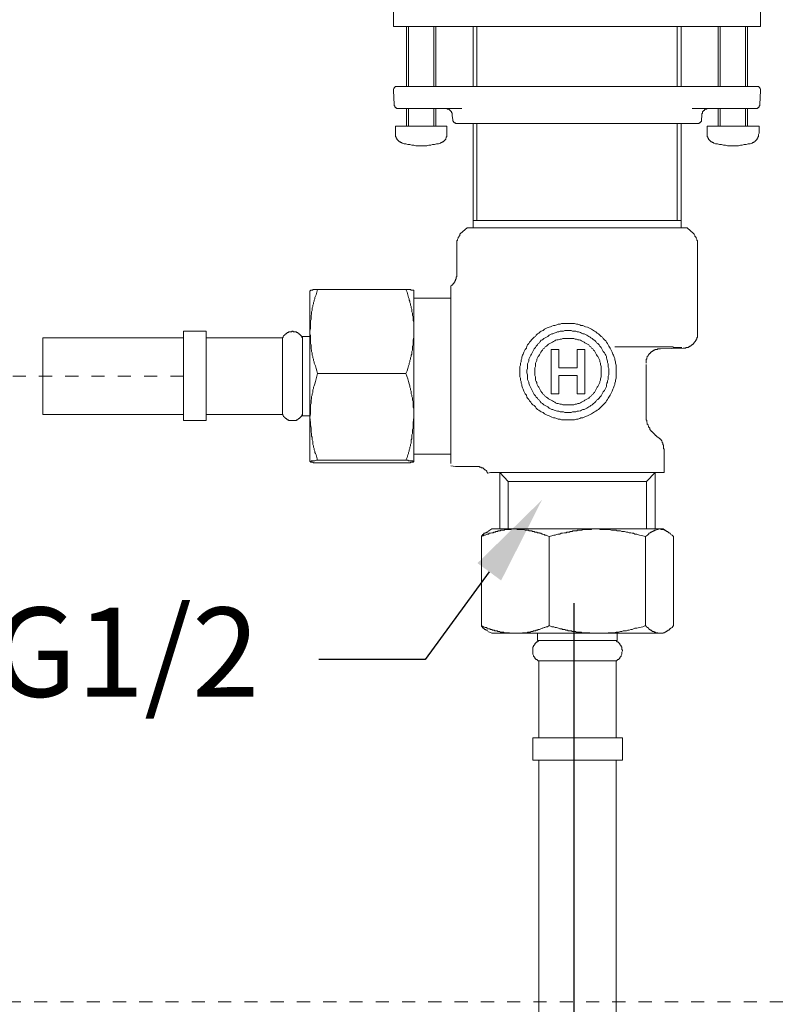
# Model space of a CAD drawing. Units: millimetres. Extents: x 0 to 210, y 0 to 297.
# Drawn here: x 23 to 43, y 146 to 172 of the extents above; entities that cross this region are included whole.
import ezdxf
from ezdxf import colors
from ezdxf.entities.mleader import LeaderData, LeaderLine
from ezdxf.math import Vec2, Vec3

# ---------------------------------------------------------------- set-up
doc = ezdxf.new("R2010")
doc.units = ezdxf.units.MM
doc.header["$PDMODE"] = 3
doc.linetypes.add('AI-Linetype-2', pattern=[0.705556, 0.352778, -0.352778])
doc.linetypes.add('AI-Linetype-4', pattern=[0.705556, 0.352778, -0.352778])
doc.layers.add('图层 1', color=7, linetype='Continuous')
doc.layers.add('繪圖線', color=7, linetype='Continuous')
doc.styles.get("Standard").update_dxf_attribs({"font": 'Microsoft JhengHei.ttf'})
doc.dimstyles.new('複本 ISO-25-1', dxfattribs={"dimtxt": 3, "dimasz": 3, "dimexe": 1.25, "dimexo": 0.625, "dimtad": 1, "dimtih": 1, "dimtoh": 1, "dimdec": 0, "dimlfac": 5, "dimdsep": 46, "dimtxsty": 'Standard', "dimcen": 2.5, "dimclrd": 3, "dimclre": 3, "dimclrt": 2, "dimadec": 0, "dimazin": 2, "dimtfac": 1, "dimtdec": 0, "dimtmove": 1, "dimatfit": 3, "dimfxl": 1, "dimlwd": 5, "dimarcsym": 0})

# ---------------------------------------------------------------- blocks, each defined once
blk = doc.blocks.new('*D82')
at = {"layer": 'Defpoints', "color": 0, "transparency": 16777216}
for p in [(37.737, 157.089), (57.737, 157.089), (57.737, 139.879)]:
    blk.add_point(p, dxfattribs=at)
at = {"layer": '繪圖線', "color": 3, "lineweight": -2, "transparency": 16777216}
for p, q in [((37.737, 156.464), (37.737, 138.629)), ((57.737, 156.464), (57.737, 138.629))]:
    blk.add_line(p, q, dxfattribs=at)
at = {"layer": '繪圖線', "color": 3, "lineweight": 5, "transparency": 16777216}
blk.add_line((40.737, 139.879), (54.737, 139.879), dxfattribs=at)
at = {"layer": '繪圖線', "color": 3, "transparency": 16777216}
for points in [[(40.737, 140.379), (40.737, 139.379), (37.737, 139.879)], [(54.737, 140.379), (54.737, 139.379), (57.737, 139.879)]]:
    blk.add_solid(points, dxfattribs=at)
at = {"layer": '繪圖線', "color": 2, "transparency": 16777216, "insert": (47.737, 142.063), "char_height": 3, "attachment_point": 5}
blk.add_mtext('100', dxfattribs=at)

msp = doc.modelspace()

# ---------------------------------------------------------------- linework, layer by layer
at = {"layer": '图层 1', "lineweight": 9}
for points in [[(32.9, 172.338), (32.9, 171.937)], [(42.75, 171.937), (42.75, 172.338)], [(32.9, 171.937), (42.75, 171.937)], [(33.249, 171.937), (33.249, 170.329)], [(33.302, 171.937), (33.302, 170.329)], [(33.983, 170.329), (33.983, 171.937)], [(34.035, 170.329), (34.035, 171.937)], [(35.031, 171.937), (35.031, 170.329)], [(35.135, 171.937), (35.135, 170.329)], [(40.515, 170.329), (40.515, 171.937)], [(40.619, 170.329), (40.619, 171.937)], [(41.615, 171.937), (41.615, 170.329)], [(41.668, 171.937), (41.668, 170.329)], [(42.348, 170.329), (42.348, 171.937)], [(42.401, 170.329), (42.401, 171.937)], [(33.005, 170.329), (32.987, 170.329), (32.97, 170.329), (32.953, 170.329), (32.935, 170.311), (32.917, 170.294), (32.917, 170.277), (32.9, 170.26), (32.9, 170.242), (32.9, 170.224)], [(32.9, 170.224), (32.917, 169.84)], [(33.005, 170.329), (33.354, 170.329)], [(33.354, 170.329), (35.835, 170.329)], [(35.835, 170.329), (39.816, 170.329)], [(39.816, 170.329), (42.296, 170.329)], [(42.296, 170.329), (42.646, 170.329)], [(42.75, 170.224), (42.75, 170.242), (42.75, 170.26), (42.733, 170.277), (42.733, 170.294), (42.715, 170.311), (42.698, 170.329), (42.68, 170.329), (42.663, 170.329), (42.646, 170.329)], [(42.733, 169.84), (42.75, 170.224)], [(32.917, 169.84), (32.917, 169.823), (32.917, 169.805), (32.935, 169.805), (32.935, 169.787), (32.935, 169.77), (32.953, 169.77), (32.953, 169.753), (32.97, 169.753), (32.987, 169.735), (33.005, 169.735), (33.022, 169.735)], [(33.354, 169.735), (33.022, 169.735)], [(33.249, 169.735), (33.249, 169.263)], [(33.302, 169.735), (33.302, 169.263)], [(34.733, 169.735), (33.354, 169.735)], [(33.983, 169.263), (33.983, 169.735)], [(34.035, 169.263), (34.035, 169.735)], [(34.472, 169.543), (34.472, 169.561), (34.472, 169.578), (34.472, 169.595), (34.472, 169.612), (34.455, 169.631), (34.455, 169.648), (34.437, 169.665), (34.42, 169.683), (34.403, 169.7), (34.384, 169.717), (34.367, 169.717), (34.349, 169.717), (34.332, 169.735), (34.315, 169.735), (34.298, 169.735), (34.281, 169.735)], [(42.296, 169.735), (40.916, 169.735)], [(41.371, 169.735), (41.353, 169.735), (41.336, 169.735), (41.318, 169.735), (41.301, 169.717), (41.283, 169.717), (41.266, 169.717), (41.248, 169.7), (41.248, 169.683), (41.231, 169.683), (41.213, 169.665), (41.196, 169.648), (41.196, 169.631), (41.196, 169.612), (41.178, 169.595), (41.178, 169.578), (41.178, 169.561), (41.178, 169.543)], [(41.615, 169.735), (41.615, 169.263)], [(41.668, 169.735), (41.668, 169.263)], [(42.628, 169.735), (42.296, 169.735)], [(42.348, 169.263), (42.348, 169.735)], [(42.401, 169.263), (42.401, 169.735)], [(42.628, 169.735), (42.646, 169.735), (42.663, 169.735), (42.68, 169.753), (42.698, 169.753), (42.698, 169.77), (42.715, 169.77), (42.715, 169.787), (42.715, 169.805), (42.733, 169.805), (42.733, 169.823), (42.733, 169.84)], [(34.472, 169.543), (34.49, 169.438)], [(34.49, 169.438), (34.49, 169.42), (34.49, 169.404), (34.507, 169.385), (34.507, 169.368), (34.524, 169.368), (34.524, 169.351), (34.542, 169.351), (34.559, 169.351), (34.559, 169.333), (34.577, 169.333), (34.594, 169.333)], [(41.074, 169.333), (41.091, 169.333), (41.109, 169.351), (41.126, 169.351), (41.126, 169.368), (41.144, 169.368), (41.144, 169.385), (41.161, 169.385), (41.161, 169.404), (41.161, 169.42), (41.161, 169.438)], [(41.161, 169.438), (41.178, 169.543)], [(32.953, 169.263), (32.953, 169.071)], [(32.953, 169.263), (34.332, 169.263)], [(34.332, 169.071), (34.332, 169.263)], [(37.826, 169.333), (34.594, 169.333)], [(35.031, 169.333), (35.031, 166.73)], [(35.135, 169.333), (35.135, 166.73)], [(41.074, 169.333), (37.826, 169.333)], [(40.515, 166.73), (40.515, 169.333)], [(40.619, 166.73), (40.619, 169.333)], [(41.318, 169.263), (41.318, 169.071)], [(41.632, 169.263), (41.318, 169.263)], [(41.632, 169.263), (42.715, 169.263)], [(42.715, 169.071), (42.715, 169.263)], [(32.953, 169.071), (32.953, 169.037), (32.953, 169.019), (32.953, 169.001), (32.953, 168.984), (32.97, 168.966), (32.97, 168.948), (32.987, 168.931), (32.987, 168.914), (33.005, 168.897), (33.022, 168.879), (33.04, 168.862), (33.058, 168.844), (33.075, 168.844), (33.092, 168.826), (33.109, 168.826), (33.127, 168.809)], [(34.157, 168.809), (34.175, 168.826), (34.192, 168.826), (34.21, 168.844), (34.227, 168.844), (34.245, 168.862), (34.262, 168.879), (34.281, 168.897), (34.298, 168.914), (34.298, 168.931), (34.315, 168.948), (34.315, 168.966), (34.332, 168.984), (34.332, 169.001), (34.332, 169.019), (34.332, 169.037), (34.332, 169.071)], [(41.318, 169.071), (41.318, 169.037), (41.318, 169.019), (41.318, 169.001), (41.318, 168.984), (41.336, 168.966), (41.336, 168.948), (41.353, 168.931), (41.353, 168.914), (41.371, 168.897), (41.388, 168.879), (41.405, 168.862), (41.423, 168.844), (41.441, 168.844), (41.458, 168.826), (41.475, 168.826), (41.493, 168.809)], [(42.524, 168.809), (42.541, 168.826), (42.558, 168.826), (42.576, 168.844), (42.593, 168.844), (42.61, 168.862), (42.628, 168.879), (42.646, 168.897), (42.663, 168.914), (42.663, 168.931), (42.68, 168.948), (42.68, 168.966), (42.698, 168.984), (42.698, 169.001), (42.698, 169.019), (42.698, 169.037), (42.715, 169.071)], [(33.127, 168.809), (33.18, 168.791), (33.232, 168.791), (33.284, 168.774), (33.337, 168.774), (33.389, 168.756), (33.441, 168.756), (33.494, 168.739), (33.546, 168.739), (33.599, 168.739), (33.634, 168.739), (33.686, 168.739), (33.738, 168.739), (33.792, 168.739), (33.844, 168.756), (33.896, 168.756), (33.948, 168.774), (34.001, 168.774), (34.053, 168.791), (34.105, 168.791), (34.157, 168.809)], [(41.493, 168.809), (41.545, 168.791), (41.597, 168.791), (41.65, 168.774), (41.702, 168.774), (41.755, 168.756), (41.807, 168.756), (41.86, 168.739), (41.912, 168.739), (41.965, 168.739), (42.017, 168.739), (42.069, 168.739), (42.122, 168.739), (42.156, 168.739), (42.209, 168.756), (42.261, 168.756), (42.314, 168.774), (42.366, 168.774), (42.418, 168.791), (42.472, 168.791), (42.524, 168.809)], [(37.826, 166.73), (35.031, 166.73)], [(35.031, 166.73), (35.031, 166.538)], [(40.619, 166.73), (37.826, 166.73)], [(40.619, 166.538), (40.619, 166.73)], [(34.874, 166.538), (34.699, 166.38)], [(34.874, 166.538), (40.777, 166.538)], [(40.952, 166.38), (40.777, 166.538)], [(34.699, 166.38), (34.681, 166.363), (34.681, 166.328), (34.664, 166.311), (34.647, 166.294), (34.629, 166.275), (34.629, 166.258), (34.612, 166.224), (34.612, 166.205), (34.594, 166.188), (34.594, 166.171), (34.594, 166.135), (34.594, 166.118), (34.594, 166.083)], [(41.056, 166.083), (41.056, 166.118), (41.056, 166.135), (41.056, 166.171), (41.056, 166.188), (41.038, 166.205), (41.038, 166.224), (41.021, 166.258), (41.021, 166.275), (41.004, 166.294), (40.986, 166.311), (40.986, 166.328), (40.969, 166.363), (40.952, 166.38)], [(34.594, 166.083), (34.594, 165.28)], [(41.056, 163.707), (41.056, 166.083)], [(34.594, 165.28), (34.594, 165.263), (34.594, 165.245), (34.594, 165.227), (34.577, 165.21), (34.577, 165.192), (34.577, 165.175), (34.577, 165.157), (34.559, 165.157), (34.559, 165.14), (34.559, 165.123), (34.542, 165.106), (34.542, 165.088), (34.524, 165.07), (34.524, 165.053), (34.507, 165.053), (34.507, 165.035), (34.49, 165.035), (34.49, 165.018), (34.472, 165), (34.455, 165), (34.455, 164.983), (34.437, 164.983)], [(30.857, 164.878), (30.84, 164.808), (30.822, 164.738), (30.786, 164.669), (30.786, 164.633), (30.769, 164.598), (30.769, 164.564), (30.752, 164.529), (30.752, 164.494), (30.735, 164.458), (30.735, 164.424), (30.717, 164.388), (30.717, 164.354), (30.717, 164.32), (30.699, 164.284), (30.699, 164.249), (30.699, 164.214), (30.682, 164.179), (30.682, 164.144), (30.682, 164.109), (30.682, 164.075), (30.665, 164.039), (30.665, 164.005), (30.665, 163.97), (30.665, 163.9), (30.665, 163.83), (30.647, 163.76)], [(30.647, 164.843), (30.665, 164.843), (30.665, 164.861), (30.682, 164.861), (30.699, 164.861), (30.717, 164.861), (30.735, 164.861), (30.735, 164.878), (30.752, 164.878), (30.769, 164.878), (30.786, 164.878), (30.804, 164.878), (30.822, 164.878), (30.84, 164.878), (30.857, 164.878)], [(30.857, 164.878), (33.232, 164.878)], [(33.441, 163.76), (33.441, 163.794), (33.441, 163.83), (33.441, 163.865), (33.441, 163.9), (33.441, 163.935), (33.441, 163.97), (33.441, 164.005), (33.424, 164.039), (33.424, 164.075), (33.424, 164.109), (33.424, 164.144), (33.407, 164.179), (33.407, 164.214), (33.407, 164.249), (33.389, 164.284), (33.389, 164.32), (33.389, 164.354), (33.372, 164.388), (33.372, 164.424), (33.354, 164.458), (33.354, 164.494), (33.337, 164.529), (33.337, 164.564), (33.319, 164.598), (33.319, 164.633), (33.302, 164.669), (33.284, 164.738), (33.267, 164.808), (33.232, 164.878)], [(33.232, 164.878), (33.267, 164.878), (33.284, 164.878), (33.302, 164.878), (33.319, 164.878), (33.337, 164.878), (33.354, 164.878), (33.372, 164.861), (33.389, 164.861), (33.407, 164.861), (33.424, 164.861), (33.441, 164.861), (33.441, 164.843)], [(34.437, 164.965), (34.437, 164.948), (34.437, 164.93), (34.437, 164.914), (34.437, 164.896), (34.437, 164.878), (34.437, 164.861), (34.437, 164.843), (34.437, 164.826), (34.437, 164.808), (34.437, 164.791), (34.437, 164.773), (34.437, 164.738), (34.437, 164.703), (34.437, 164.669), (34.437, 164.598)], [(30.647, 163.76), (30.647, 164.843)], [(33.441, 163.76), (33.441, 164.843)], [(34.437, 164.651), (33.441, 164.651)], [(34.437, 164.651), (34.437, 164.598)], [(34.437, 164.598), (34.437, 160.51)], [(27.259, 163.586), (23.487, 163.586)], [(23.487, 163.586), (23.487, 161.524)], [(27.871, 163.76), (27.259, 163.76)], [(27.259, 161.977), (27.259, 163.76)], [(27.871, 161.977), (27.871, 163.76)], [(29.914, 163.586), (27.871, 163.586)], [(30.455, 163.586), (30.438, 163.602), (30.438, 163.621), (30.421, 163.637), (30.403, 163.655), (30.385, 163.673), (30.367, 163.69), (30.35, 163.69), (30.333, 163.707), (30.316, 163.725), (30.298, 163.725), (30.281, 163.743), (30.262, 163.743), (30.245, 163.743), (30.211, 163.743), (30.193, 163.76), (30.175, 163.76), (30.158, 163.743), (30.123, 163.743), (30.106, 163.743), (30.088, 163.743), (30.071, 163.725), (30.053, 163.725), (30.036, 163.707), (30.018, 163.69), (30.001, 163.69), (29.984, 163.673), (29.966, 163.655), (29.948, 163.637), (29.931, 163.621), (29.931, 163.602), (29.914, 163.586)], [(29.914, 162.065), (29.914, 163.586)], [(30.647, 163.621), (30.455, 163.621)], [(30.455, 161.489), (30.455, 163.621)], [(30.647, 163.76), (30.647, 163.725), (30.647, 163.69), (30.665, 163.655), (30.665, 163.602), (30.665, 163.568), (30.665, 163.533), (30.665, 163.498), (30.665, 163.463), (30.665, 163.428), (30.682, 163.394), (30.682, 163.358), (30.682, 163.323), (30.682, 163.289), (30.699, 163.253), (30.699, 163.218), (30.717, 163.183), (30.717, 163.148), (30.717, 163.114), (30.735, 163.079), (30.735, 163.044), (30.752, 163.009), (30.752, 162.973), (30.769, 162.938), (30.769, 162.904), (30.786, 162.869), (30.804, 162.834), (30.822, 162.764), (30.84, 162.695), (30.857, 162.624)], [(30.647, 161.454), (30.647, 163.76)], [(33.232, 162.624), (33.267, 162.695), (33.284, 162.764), (33.302, 162.834), (33.319, 162.869), (33.319, 162.904), (33.337, 162.938), (33.337, 162.973), (33.354, 163.009), (33.354, 163.044), (33.372, 163.079), (33.372, 163.114), (33.389, 163.148), (33.389, 163.183), (33.389, 163.218), (33.407, 163.253), (33.407, 163.289), (33.407, 163.323), (33.407, 163.358), (33.424, 163.394), (33.424, 163.428), (33.424, 163.463), (33.424, 163.498), (33.424, 163.533), (33.441, 163.602), (33.441, 163.69), (33.441, 163.76)], [(33.441, 161.454), (33.441, 163.76)], [(40.672, 163.305), (40.689, 163.305), (40.707, 163.305), (40.725, 163.305), (40.742, 163.305), (40.742, 163.323), (40.759, 163.323), (40.777, 163.323), (40.794, 163.323), (40.812, 163.323), (40.812, 163.34), (40.829, 163.34), (40.846, 163.34), (40.846, 163.358), (40.864, 163.358), (40.882, 163.358), (40.882, 163.375), (40.899, 163.375), (40.899, 163.394), (40.916, 163.394), (40.934, 163.41), (40.952, 163.41), (40.952, 163.428), (40.969, 163.446), (40.969, 163.463), (40.986, 163.463), (40.986, 163.481), (41.004, 163.481), (41.004, 163.498), (41.021, 163.516), (41.021, 163.533), (41.021, 163.55), (41.038, 163.55), (41.038, 163.568), (41.038, 163.586), (41.056, 163.602), (41.056, 163.621), (41.056, 163.637), (41.056, 163.655), (41.056, 163.673), (41.056, 163.69), (41.056, 163.707)], [(40.061, 163.289), (40.026, 163.289), (40.008, 163.289), (39.991, 163.289), (39.973, 163.271), (39.956, 163.271), (39.939, 163.271), (39.922, 163.271), (39.904, 163.253), (39.886, 163.253), (39.869, 163.236), (39.851, 163.236), (39.851, 163.218), (39.833, 163.218), (39.816, 163.201), (39.799, 163.201), (39.799, 163.183), (39.782, 163.166), (39.763, 163.166), (39.763, 163.148), (39.746, 163.131), (39.746, 163.114), (39.729, 163.114), (39.729, 163.096), (39.711, 163.079), (39.711, 163.061), (39.694, 163.044), (39.694, 163.026), (39.694, 163.009), (39.677, 163.009), (39.677, 162.991), (39.677, 162.973), (39.677, 162.956), (39.677, 162.938), (39.677, 162.921), (39.677, 162.904)], [(40.061, 163.289), (40.672, 163.305)], [(39.677, 162.904), (39.677, 162.904)], [(39.677, 161.506), (39.677, 162.869)], [(30.857, 162.624), (30.822, 162.484), (30.804, 162.414), (30.786, 162.345), (30.769, 162.292), (30.752, 162.258), (30.752, 162.222), (30.735, 162.187), (30.735, 162.153), (30.735, 162.118), (30.717, 162.083), (30.717, 162.048), (30.699, 162.012), (30.699, 161.977), (30.699, 161.943), (30.682, 161.908), (30.682, 161.873), (30.682, 161.82), (30.665, 161.786), (30.665, 161.751), (30.665, 161.716), (30.665, 161.681), (30.665, 161.645), (30.665, 161.611), (30.665, 161.576), (30.665, 161.541), (30.647, 161.454)], [(30.857, 162.624), (33.232, 162.624)], [(33.441, 161.454), (33.441, 161.541), (33.441, 161.576), (33.441, 161.611), (33.441, 161.645), (33.441, 161.681), (33.424, 161.716), (33.424, 161.751), (33.424, 161.786), (33.424, 161.82), (33.424, 161.873), (33.407, 161.908), (33.407, 161.943), (33.407, 161.977), (33.389, 162.012), (33.389, 162.048), (33.372, 162.083), (33.372, 162.118), (33.372, 162.153), (33.354, 162.187), (33.354, 162.222), (33.337, 162.258), (33.337, 162.292), (33.319, 162.345), (33.302, 162.414), (33.284, 162.484), (33.232, 162.624)], [(27.259, 161.366), (27.259, 161.977)], [(27.871, 161.366), (27.871, 161.977)], [(29.914, 161.524), (29.914, 162.065)], [(23.487, 161.524), (27.259, 161.524)], [(27.871, 161.524), (29.914, 161.524)], [(29.914, 161.524), (29.931, 161.506), (29.931, 161.489), (29.948, 161.471), (29.966, 161.454), (29.984, 161.436), (30.001, 161.418), (30.018, 161.418), (30.036, 161.401), (30.053, 161.384), (30.071, 161.384), (30.088, 161.366), (30.106, 161.366), (30.123, 161.366), (30.158, 161.366), (30.175, 161.366), (30.193, 161.366), (30.211, 161.366), (30.245, 161.366), (30.262, 161.366), (30.281, 161.366), (30.298, 161.384), (30.316, 161.384), (30.333, 161.401), (30.35, 161.418), (30.367, 161.418), (30.385, 161.436), (30.403, 161.454), (30.421, 161.471), (30.438, 161.489), (30.438, 161.506), (30.455, 161.524)], [(30.455, 161.489), (30.647, 161.489)], [(30.647, 161.454), (30.665, 161.314), (30.665, 161.244), (30.682, 161.157), (30.682, 161.121), (30.682, 161.087), (30.682, 161.052), (30.699, 161.016), (30.699, 160.982), (30.699, 160.947), (30.717, 160.913), (30.717, 160.877), (30.717, 160.842), (30.735, 160.808), (30.735, 160.755), (30.735, 160.72), (30.752, 160.686), (30.752, 160.65), (30.769, 160.615), (30.769, 160.58), (30.786, 160.545), (30.786, 160.51), (30.804, 160.476), (30.822, 160.441), (30.84, 160.371), (30.857, 160.301)], [(30.647, 160.266), (30.647, 161.454)], [(33.232, 160.301), (33.267, 160.371), (33.284, 160.441), (33.302, 160.476), (33.302, 160.51), (33.319, 160.545), (33.319, 160.58), (33.337, 160.615), (33.337, 160.65), (33.354, 160.686), (33.354, 160.72), (33.372, 160.755), (33.372, 160.808), (33.372, 160.842), (33.389, 160.877), (33.389, 160.913), (33.389, 160.947), (33.389, 160.982), (33.407, 161.016), (33.407, 161.052), (33.407, 161.087), (33.407, 161.121), (33.424, 161.157), (33.424, 161.244), (33.424, 161.314), (33.441, 161.454)], [(33.441, 160.266), (33.441, 161.454)], [(39.677, 161.506), (39.677, 161.489), (39.677, 161.471), (39.677, 161.454), (39.677, 161.436), (39.677, 161.401), (39.677, 161.384), (39.694, 161.366), (39.694, 161.349), (39.694, 161.331), (39.711, 161.297), (39.711, 161.279), (39.711, 161.262), (39.729, 161.244), (39.729, 161.226), (39.746, 161.209), (39.746, 161.192), (39.763, 161.174), (39.782, 161.157), (39.782, 161.121), (39.799, 161.105), (39.816, 161.087), (39.816, 161.069), (39.833, 161.069), (39.851, 161.052), (39.869, 161.034), (39.886, 161.016), (39.904, 160.999), (39.922, 160.982), (39.922, 160.964), (39.939, 160.964), (39.956, 160.947), (39.973, 160.93)], [(27.259, 161.366), (27.871, 161.366)], [(40.165, 160.598), (40.148, 160.615), (40.148, 160.633), (40.148, 160.65), (40.148, 160.668), (40.148, 160.686), (40.148, 160.703), (40.131, 160.72), (40.131, 160.737), (40.131, 160.755), (40.113, 160.772), (40.113, 160.79), (40.096, 160.808), (40.096, 160.825), (40.078, 160.825), (40.078, 160.842), (40.061, 160.86), (40.061, 160.877), (40.043, 160.877), (40.026, 160.895), (39.991, 160.913), (39.973, 160.93)], [(33.441, 160.457), (34.437, 160.457)], [(34.437, 160.51), (34.437, 160.213)], [(34.437, 160.51), (34.437, 160.457)], [(40.165, 159.969), (40.165, 160.598)], [(30.857, 160.301), (30.84, 160.301), (30.822, 160.301), (30.786, 160.283), (30.769, 160.283), (30.752, 160.283), (30.735, 160.283), (30.717, 160.283), (30.699, 160.283), (30.682, 160.283), (30.682, 160.266), (30.665, 160.266), (30.647, 160.266)], [(30.647, 160.266), (30.665, 160.266), (30.665, 160.248), (30.682, 160.248), (30.699, 160.248), (30.717, 160.248), (30.735, 160.248), (30.752, 160.231), (30.769, 160.231), (30.786, 160.231), (30.804, 160.231), (30.822, 160.231), (30.84, 160.231), (30.857, 160.231)], [(30.857, 160.301), (33.232, 160.301)], [(30.857, 160.231), (33.232, 160.231)], [(33.441, 160.266), (33.424, 160.266), (33.407, 160.283), (33.389, 160.283), (33.372, 160.283), (33.354, 160.283), (33.337, 160.283), (33.319, 160.283), (33.302, 160.283), (33.284, 160.301), (33.267, 160.301), (33.232, 160.301)], [(33.232, 160.231), (33.267, 160.231), (33.284, 160.231), (33.302, 160.231), (33.319, 160.231), (33.337, 160.231), (33.354, 160.231), (33.354, 160.248), (33.372, 160.248), (33.389, 160.248), (33.407, 160.248), (33.424, 160.248), (33.441, 160.266)], [(34.559, 160.126), (34.437, 160.144)], [(34.559, 160.126), (35.101, 160.126)], [(35.101, 160.126), (35.118, 160.126), (35.153, 160.126), (35.17, 160.126), (35.187, 160.126), (35.205, 160.126), (35.205, 160.108), (35.223, 160.108), (35.241, 160.108), (35.258, 160.091), (35.275, 160.091), (35.293, 160.091), (35.31, 160.073), (35.328, 160.055), (35.345, 160.038), (35.362, 160.038), (35.38, 160.021), (35.398, 160.003), (35.398, 159.986), (35.415, 159.969), (35.433, 159.951)], [(35.503, 159.969), (35.433, 159.951)], [(38, 159.969), (37.79, 159.969), (37.686, 159.969), (37.598, 159.969), (37.494, 159.969), (37.388, 159.969), (37.337, 159.969), (37.284, 159.969), (37.232, 159.969), (37.178, 159.969), (37.126, 159.969), (37.074, 159.969), (37.039, 159.969), (36.987, 159.969), (36.935, 159.969), (36.882, 159.969), (36.83, 159.969), (36.794, 159.969), (36.743, 159.969), (36.69, 159.969), (36.655, 159.969), (36.602, 159.969), (36.568, 159.969), (36.515, 159.969), (36.48, 159.969), (36.428, 159.969), (36.392, 159.969), (36.341, 159.969), (36.306, 159.969), (36.271, 159.969), (36.218, 159.969), (36.183, 159.969), (36.148, 159.969), (36.131, 159.969), (36.114, 159.969), (36.096, 159.969), (36.079, 159.969), (36.062, 159.969), (36.044, 159.969), (36.026, 159.969), (36.009, 159.969), (35.991, 159.969), (35.974, 159.969), (35.957, 159.969), (35.939, 159.969), (35.922, 159.969), (35.904, 159.969), (35.887, 159.969), (35.869, 159.969), (35.852, 159.969), (35.835, 159.969), (35.816, 159.969), (35.799, 159.969), (35.781, 159.969), (35.764, 159.969), (35.747, 159.969), (35.729, 159.969), (35.712, 159.969), (35.694, 159.969), (35.677, 159.969), (35.66, 159.969), (35.642, 159.969), (35.625, 159.969), (35.607, 159.969), (35.59, 159.969), (35.572, 159.969), (35.554, 159.969), (35.537, 159.969), (35.52, 159.969), (35.503, 159.969)], [(37.826, 159.969), (35.747, 159.969)], [(35.975, 159.724), (35.747, 159.969)], [(35.747, 159.969), (35.747, 158.463)], [(38.419, 159.969), (37.826, 159.969)], [(38.419, 159.969), (38, 159.969)], [(38.419, 159.969), (40.165, 159.969)], [(39.921, 159.969), (39.693, 159.724)], [(39.921, 158.457), (39.921, 159.969)], [(35.975, 158.462), (35.975, 159.724)], [(39.693, 159.724), (35.975, 159.724)], [(39.693, 158.457), (39.693, 159.724)], [(36.168, 158.46), (36.132, 158.46), (36.115, 158.46), (36.097, 158.46), (36.08, 158.46), (36.062, 158.46), (36.044, 158.442), (36.027, 158.442), (36.009, 158.442), (35.992, 158.442), (35.975, 158.442), (35.958, 158.442), (35.94, 158.442), (35.921, 158.442), (35.905, 158.442), (35.887, 158.442), (35.87, 158.424), (35.851, 158.424), (35.834, 158.424), (35.816, 158.424), (35.799, 158.424), (35.782, 158.424), (35.764, 158.407), (35.747, 158.407), (35.728, 158.407), (35.712, 158.407), (35.694, 158.407), (35.694, 158.389), (35.676, 158.389), (35.659, 158.389), (35.641, 158.389), (35.624, 158.372), (35.607, 158.372), (35.589, 158.372), (35.571, 158.354), (35.554, 158.354), (35.536, 158.354), (35.501, 158.337), (35.465, 158.337), (35.448, 158.319), (35.414, 158.319), (35.395, 158.302), (35.361, 158.285), (35.325, 158.285), (35.308, 158.267), (35.255, 158.249)], [(35.255, 158.249), (35.255, 158.267), (35.273, 158.267), (35.273, 158.285), (35.29, 158.285), (35.29, 158.302), (35.308, 158.302), (35.308, 158.319), (35.325, 158.319), (35.325, 158.337), (35.343, 158.337), (35.361, 158.337), (35.361, 158.354), (35.378, 158.354), (35.395, 158.354), (35.395, 158.372), (35.414, 158.372), (35.43, 158.372)], [(35.536, 158.46), (35.43, 158.389)], [(36.168, 158.46), (35.536, 158.46)], [(38.378, 158.46), (36.168, 158.46)], [(37.079, 158.249), (37.027, 158.267), (36.992, 158.285), (36.957, 158.285), (36.94, 158.302), (36.904, 158.319), (36.886, 158.319), (36.852, 158.337), (36.834, 158.337), (36.817, 158.337), (36.817, 158.354), (36.799, 158.354), (36.781, 158.354), (36.764, 158.354), (36.746, 158.372), (36.729, 158.372), (36.711, 158.372), (36.693, 158.372), (36.676, 158.389), (36.659, 158.389), (36.641, 158.389), (36.624, 158.389), (36.606, 158.407), (36.588, 158.407), (36.572, 158.407), (36.554, 158.407), (36.536, 158.407), (36.518, 158.424), (36.501, 158.424), (36.483, 158.424), (36.466, 158.424), (36.448, 158.424), (36.431, 158.424), (36.395, 158.442), (36.36, 158.442), (36.343, 158.442), (36.308, 158.442), (36.272, 158.442), (36.255, 158.442), (36.22, 158.442), (36.168, 158.46)], [(38.378, 158.46), (38.326, 158.46), (38.308, 158.46), (38.29, 158.46), (38.272, 158.46), (38.255, 158.46), (38.22, 158.46), (38.202, 158.442), (38.185, 158.442), (38.167, 158.442), (38.15, 158.442), (38.132, 158.442), (38.097, 158.442), (38.08, 158.442), (38.062, 158.442), (38.044, 158.442), (38.026, 158.442), (38.009, 158.442), (37.975, 158.442), (37.957, 158.424), (37.94, 158.424), (37.922, 158.424), (37.904, 158.424), (37.887, 158.424), (37.852, 158.424), (37.834, 158.424), (37.817, 158.407), (37.799, 158.407), (37.782, 158.407), (37.764, 158.407), (37.746, 158.407), (37.711, 158.407), (37.693, 158.389), (37.676, 158.389), (37.659, 158.389), (37.641, 158.389), (37.624, 158.372), (37.588, 158.372), (37.571, 158.372), (37.553, 158.372), (37.536, 158.354), (37.519, 158.354), (37.5, 158.354), (37.483, 158.354), (37.431, 158.337), (37.396, 158.337), (37.361, 158.319), (37.307, 158.319), (37.272, 158.302), (37.238, 158.285), (37.202, 158.285), (37.15, 158.267), (37.079, 158.249)], [(39.658, 158.249), (39.588, 158.267), (39.5, 158.285), (39.431, 158.319), (39.378, 158.319), (39.343, 158.337), (39.308, 158.337), (39.272, 158.354), (39.22, 158.354), (39.185, 158.372), (39.15, 158.372), (39.097, 158.389), (39.061, 158.389), (39.027, 158.389), (38.992, 158.407), (38.939, 158.407), (38.905, 158.407), (38.87, 158.424), (38.817, 158.424), (38.782, 158.424), (38.747, 158.424), (38.693, 158.442), (38.658, 158.442), (38.623, 158.442), (38.536, 158.442), (38.448, 158.442), (38.378, 158.46)], [(40.044, 158.46), (38.378, 158.46)], [(40.044, 158.46), (39.991, 158.442), (39.974, 158.442), (39.939, 158.424), (39.921, 158.424), (39.904, 158.424), (39.904, 158.407), (39.886, 158.407), (39.869, 158.407), (39.869, 158.389), (39.852, 158.389), (39.834, 158.389), (39.834, 158.372), (39.816, 158.372), (39.799, 158.372), (39.799, 158.354), (39.781, 158.354), (39.764, 158.337), (39.745, 158.319), (39.73, 158.319), (39.73, 158.302), (39.712, 158.285), (39.693, 158.267), (39.658, 158.249)], [(40.413, 158.249), (40.378, 158.285), (40.343, 158.302), (40.325, 158.337), (40.307, 158.337), (40.307, 158.354), (40.29, 158.354), (40.273, 158.372), (40.255, 158.389), (40.237, 158.389), (40.22, 158.407), (40.203, 158.407), (40.203, 158.424), (40.185, 158.424), (40.168, 158.424), (40.15, 158.442), (40.132, 158.442), (40.115, 158.442), (40.097, 158.442), (40.08, 158.442), (40.062, 158.46), (40.044, 158.46)], [(40.132, 158.46), (40.044, 158.46)], [(40.237, 158.389), (40.132, 158.46)], [(35.255, 155.865), (35.255, 158.249)], [(37.079, 155.865), (37.079, 158.249)], [(39.658, 155.865), (39.658, 158.249)], [(40.413, 155.865), (40.413, 158.249)], [(35.255, 155.865), (35.308, 155.83), (35.325, 155.83), (35.361, 155.812), (35.395, 155.812), (35.414, 155.794), (35.448, 155.776), (35.465, 155.776), (35.483, 155.776), (35.501, 155.759), (35.518, 155.759), (35.536, 155.759), (35.554, 155.742), (35.571, 155.742), (35.589, 155.742), (35.607, 155.742), (35.607, 155.724), (35.624, 155.724), (35.641, 155.724), (35.659, 155.724), (35.676, 155.724), (35.694, 155.707), (35.712, 155.707), (35.728, 155.707), (35.747, 155.707), (35.764, 155.689), (35.782, 155.689), (35.799, 155.689), (35.816, 155.689), (35.834, 155.689), (35.851, 155.689), (35.87, 155.671), (35.887, 155.671), (35.905, 155.671), (35.921, 155.671), (35.958, 155.671), (35.992, 155.671), (36.009, 155.671), (36.044, 155.654), (36.08, 155.654), (36.097, 155.654), (36.168, 155.654)], [(35.43, 155.742), (35.414, 155.742), (35.395, 155.742), (35.378, 155.742), (35.378, 155.759), (35.361, 155.759), (35.343, 155.759), (35.343, 155.776), (35.325, 155.776), (35.325, 155.794), (35.308, 155.794), (35.29, 155.812), (35.29, 155.83), (35.273, 155.83), (35.255, 155.847), (35.255, 155.865)], [(35.43, 155.707), (35.536, 155.654)], [(36.168, 155.654), (35.536, 155.654)], [(36.168, 155.654), (36.186, 155.654), (36.203, 155.654), (36.22, 155.654), (36.237, 155.654), (36.255, 155.654), (36.272, 155.654), (36.29, 155.654), (36.308, 155.654), (36.325, 155.654), (36.343, 155.654), (36.36, 155.671), (36.379, 155.671), (36.395, 155.671), (36.413, 155.671), (36.431, 155.671), (36.448, 155.671), (36.466, 155.671), (36.483, 155.671), (36.501, 155.689), (36.518, 155.689), (36.536, 155.689), (36.554, 155.689), (36.572, 155.689), (36.588, 155.707), (36.606, 155.707), (36.624, 155.707), (36.641, 155.707), (36.659, 155.724), (36.676, 155.724), (36.693, 155.724), (36.711, 155.724), (36.729, 155.742), (36.746, 155.742), (36.764, 155.742), (36.781, 155.759), (36.799, 155.759), (36.817, 155.759), (36.852, 155.776), (36.886, 155.794), (36.904, 155.794), (36.94, 155.812), (36.957, 155.812), (36.992, 155.83), (37.027, 155.83), (37.079, 155.865)], [(38.378, 155.654), (36.168, 155.654)], [(36.764, 155.654), (36.764, 155.461)], [(37.079, 155.865), (37.15, 155.83), (37.202, 155.83), (37.238, 155.812), (37.272, 155.812), (37.326, 155.794), (37.361, 155.776), (37.396, 155.776), (37.413, 155.776), (37.431, 155.759), (37.448, 155.759), (37.483, 155.759), (37.5, 155.759), (37.519, 155.742), (37.536, 155.742), (37.553, 155.742), (37.571, 155.742), (37.588, 155.724), (37.624, 155.724), (37.641, 155.724), (37.659, 155.724), (37.676, 155.724), (37.693, 155.707), (37.711, 155.707), (37.746, 155.707), (37.764, 155.707), (37.782, 155.707), (37.799, 155.689), (37.817, 155.689), (37.834, 155.689), (37.852, 155.689), (37.887, 155.689), (37.904, 155.689), (37.922, 155.689), (37.94, 155.689), (37.957, 155.671), (37.975, 155.671), (38.009, 155.671), (38.044, 155.671), (38.08, 155.671), (38.132, 155.671), (38.167, 155.671), (38.202, 155.654), (38.255, 155.654), (38.29, 155.654), (38.378, 155.654)], [(38.378, 155.654), (38.413, 155.654), (38.448, 155.654), (38.5, 155.654), (38.536, 155.654), (38.571, 155.654), (38.623, 155.654), (38.658, 155.671), (38.693, 155.671), (38.747, 155.671), (38.782, 155.671), (38.817, 155.671), (38.87, 155.689), (38.905, 155.689), (38.939, 155.689), (38.992, 155.707), (39.027, 155.707), (39.061, 155.724), (39.097, 155.724), (39.15, 155.724), (39.185, 155.742), (39.22, 155.742), (39.272, 155.759), (39.308, 155.759), (39.343, 155.776), (39.378, 155.794), (39.431, 155.794), (39.5, 155.812), (39.588, 155.83), (39.658, 155.865)], [(40.044, 155.654), (38.378, 155.654)], [(38.905, 155.461), (38.905, 155.654)], [(39.658, 155.865), (39.693, 155.83), (39.712, 155.812), (39.73, 155.812), (39.73, 155.794), (39.745, 155.776), (39.764, 155.776), (39.764, 155.759), (39.781, 155.759), (39.799, 155.742), (39.816, 155.742), (39.834, 155.724), (39.852, 155.707), (39.869, 155.707), (39.886, 155.707), (39.904, 155.689), (39.921, 155.689), (39.939, 155.671), (39.974, 155.671), (39.991, 155.671), (40.044, 155.654)], [(40.044, 155.654), (40.062, 155.654), (40.08, 155.654), (40.097, 155.654), (40.115, 155.654), (40.132, 155.671), (40.15, 155.671), (40.168, 155.671), (40.185, 155.689), (40.203, 155.689), (40.22, 155.707), (40.237, 155.707), (40.237, 155.724), (40.255, 155.724), (40.273, 155.742), (40.29, 155.742), (40.307, 155.759), (40.307, 155.776), (40.325, 155.776), (40.343, 155.794), (40.378, 155.812), (40.413, 155.865)], [(40.132, 155.654), (40.044, 155.654)], [(40.132, 155.654), (40.237, 155.707)], [(36.799, 155.461), (36.781, 155.444), (36.764, 155.426), (36.746, 155.426), (36.729, 155.409), (36.711, 155.391), (36.693, 155.373), (36.693, 155.356), (36.676, 155.338), (36.659, 155.321), (36.659, 155.303), (36.641, 155.286), (36.641, 155.251), (36.641, 155.233), (36.641, 155.216), (36.641, 155.199), (36.641, 155.181), (36.641, 155.145), (36.641, 155.128), (36.641, 155.111), (36.641, 155.093), (36.659, 155.058), (36.659, 155.04), (36.676, 155.023), (36.693, 155.006), (36.693, 154.988), (36.711, 154.97), (36.729, 154.953), (36.746, 154.953), (36.764, 154.934), (36.781, 154.917), (36.799, 154.917)], [(37.536, 155.461), (36.764, 155.461)], [(38.905, 155.461), (37.536, 155.461)], [(38.87, 154.917), (38.886, 154.917), (38.905, 154.934), (38.922, 154.953), (38.939, 154.953), (38.957, 154.97), (38.974, 154.988), (38.974, 155.006), (38.992, 155.023), (39.009, 155.04), (39.009, 155.058), (39.027, 155.093), (39.027, 155.111), (39.027, 155.128), (39.027, 155.145), (39.044, 155.181), (39.044, 155.199), (39.027, 155.216), (39.027, 155.233), (39.027, 155.251), (39.027, 155.286), (39.009, 155.303), (39.009, 155.321), (38.992, 155.338), (38.974, 155.356), (38.974, 155.373), (38.957, 155.391), (38.939, 155.409), (38.922, 155.426), (38.905, 155.426), (38.886, 155.444), (38.87, 155.461)], [(36.799, 154.917), (36.799, 152.848)], [(38.87, 154.917), (36.799, 154.917)], [(38.87, 152.848), (38.87, 154.917)], [(36.641, 152.848), (36.641, 152.252)], [(39.044, 152.848), (36.641, 152.848)], [(39.044, 152.252), (39.044, 152.848)], [(39.044, 152.252), (36.641, 152.252)], [(36.799, 152.252), (36.799, 128.017)], [(38.87, 152.252), (38.87, 128.017)]]:
    msp.add_lwpolyline(points, dxfattribs=at)
at = {"layer": '图层 1', "lineweight": 5}
for points in [[(38.873, 162.677), (38.873, 162.729), (38.873, 162.764), (38.873, 162.816), (38.873, 162.851), (38.856, 162.904), (38.856, 162.938), (38.837, 162.991), (38.837, 163.026), (38.82, 163.061), (38.803, 163.114), (38.786, 163.148), (38.769, 163.201), (38.751, 163.236), (38.734, 163.271), (38.716, 163.305), (38.681, 163.358), (38.664, 163.394), (38.646, 163.428), (38.611, 163.463), (38.593, 163.498), (38.559, 163.533), (38.524, 163.568), (38.507, 163.602), (38.471, 163.621), (38.437, 163.655), (38.402, 163.69), (38.367, 163.707), (38.331, 163.743), (38.297, 163.76), (38.262, 163.777), (38.209, 163.812), (38.175, 163.83), (38.139, 163.847), (38.105, 163.865), (38.053, 163.882), (38.017, 163.9), (37.982, 163.917), (37.93, 163.917), (37.895, 163.935), (37.843, 163.953), (37.807, 163.953), (37.755, 163.97), (37.72, 163.97), (37.668, 163.97), (37.633, 163.97), (37.581, 163.97), (37.546, 163.97), (37.494, 163.97), (37.459, 163.97), (37.406, 163.97), (37.371, 163.953), (37.319, 163.953), (37.284, 163.935), (37.232, 163.917), (37.196, 163.917), (37.144, 163.9), (37.109, 163.882), (37.074, 163.865), (37.022, 163.847), (36.987, 163.83), (36.952, 163.812), (36.917, 163.777), (36.865, 163.76), (36.83, 163.743), (36.794, 163.707), (36.76, 163.69), (36.725, 163.655), (36.707, 163.621), (36.673, 163.602), (36.638, 163.568), (36.602, 163.533), (36.585, 163.498), (36.55, 163.463), (36.533, 163.428), (36.498, 163.394), (36.48, 163.358), (36.463, 163.305), (36.428, 163.271), (36.411, 163.236), (36.392, 163.201), (36.375, 163.148), (36.358, 163.114), (36.341, 163.061), (36.341, 163.026), (36.324, 162.991), (36.324, 162.938), (36.306, 162.904), (36.306, 162.851), (36.288, 162.816), (36.288, 162.764), (36.288, 162.729), (36.288, 162.677), (36.288, 162.624), (36.288, 162.589), (36.288, 162.537), (36.306, 162.502), (36.306, 162.45), (36.324, 162.414), (36.324, 162.362), (36.341, 162.327), (36.341, 162.292), (36.358, 162.24), (36.375, 162.205), (36.392, 162.153), (36.411, 162.118), (36.428, 162.083), (36.463, 162.048), (36.48, 161.995), (36.498, 161.961), (36.533, 161.925), (36.55, 161.89), (36.585, 161.856), (36.602, 161.82), (36.638, 161.786), (36.673, 161.769), (36.707, 161.733), (36.725, 161.698), (36.76, 161.664), (36.794, 161.645), (36.83, 161.611), (36.865, 161.594), (36.917, 161.576), (36.952, 161.541), (36.987, 161.524), (37.022, 161.506), (37.074, 161.489), (37.109, 161.471), (37.144, 161.454), (37.196, 161.436), (37.232, 161.436), (37.284, 161.418), (37.319, 161.401), (37.371, 161.401), (37.406, 161.384), (37.459, 161.384), (37.494, 161.384), (37.546, 161.384), (37.581, 161.384), (37.633, 161.384), (37.668, 161.384), (37.72, 161.384), (37.755, 161.384), (37.807, 161.401), (37.843, 161.401), (37.895, 161.418), (37.93, 161.436), (37.982, 161.436), (38.017, 161.454), (38.053, 161.471), (38.105, 161.489), (38.139, 161.506), (38.175, 161.524), (38.209, 161.541), (38.262, 161.576), (38.297, 161.594), (38.331, 161.611), (38.367, 161.645), (38.402, 161.664), (38.437, 161.698), (38.471, 161.733), (38.507, 161.769), (38.524, 161.786), (38.559, 161.82), (38.593, 161.856), (38.611, 161.89), (38.646, 161.925), (38.664, 161.961), (38.681, 161.995), (38.716, 162.048), (38.734, 162.083), (38.751, 162.118), (38.769, 162.153), (38.786, 162.205), (38.803, 162.24), (38.82, 162.292), (38.837, 162.327), (38.837, 162.362), (38.856, 162.414), (38.856, 162.45), (38.873, 162.502), (38.873, 162.537), (38.873, 162.589), (38.873, 162.624), (38.873, 162.677), (38.873, 162.677)], [(37.581, 163.777), (37.546, 163.777), (37.494, 163.777), (37.459, 163.76), (37.424, 163.76), (37.371, 163.76), (37.337, 163.743), (37.301, 163.743), (37.267, 163.725), (37.214, 163.707), (37.178, 163.69), (37.144, 163.69), (37.109, 163.673), (37.074, 163.655), (37.039, 163.621), (37.004, 163.602), (36.97, 163.586), (36.935, 163.568), (36.9, 163.533), (36.865, 163.516), (36.83, 163.481), (36.812, 163.446), (36.777, 163.428), (36.76, 163.394), (36.725, 163.358), (36.707, 163.323), (36.673, 163.289), (36.655, 163.253), (36.638, 163.218), (36.621, 163.183), (36.602, 163.148), (36.585, 163.114), (36.568, 163.079), (36.55, 163.044), (36.533, 163.009), (36.533, 162.956), (36.515, 162.921), (36.498, 162.886), (36.498, 162.834), (36.498, 162.799), (36.498, 162.764), (36.48, 162.712), (36.48, 162.677)], [(37.581, 163.568), (37.546, 163.568), (37.511, 163.568), (37.477, 163.568), (37.441, 163.568), (37.406, 163.55), (37.371, 163.55), (37.319, 163.533), (37.284, 163.533), (37.249, 163.516), (37.232, 163.498), (37.196, 163.481), (37.161, 163.463), (37.126, 163.446), (37.092, 163.428), (37.057, 163.41), (37.039, 163.394), (37.004, 163.358), (36.97, 163.34), (36.952, 163.305), (36.917, 163.289), (36.9, 163.253), (36.882, 163.236), (36.848, 163.201), (36.83, 163.166), (36.812, 163.131), (36.794, 163.096), (36.777, 163.079), (36.76, 163.044), (36.743, 163.009), (36.743, 162.973), (36.725, 162.938), (36.707, 162.904), (36.707, 162.869), (36.707, 162.816), (36.69, 162.782), (36.69, 162.746), (36.69, 162.712), (36.69, 162.677)], [(38.681, 162.677), (38.681, 162.712), (38.681, 162.764), (38.664, 162.799), (38.664, 162.834), (38.664, 162.886), (38.646, 162.921), (38.646, 162.956), (38.628, 163.009), (38.611, 163.044), (38.611, 163.079), (38.593, 163.114), (38.576, 163.148), (38.559, 163.183), (38.524, 163.218), (38.507, 163.253), (38.49, 163.289), (38.471, 163.323), (38.437, 163.358), (38.419, 163.394), (38.384, 163.428), (38.349, 163.446), (38.331, 163.481), (38.297, 163.516), (38.262, 163.533), (38.226, 163.568), (38.192, 163.586), (38.175, 163.602), (38.139, 163.621), (38.087, 163.655), (38.053, 163.673), (38.017, 163.69), (37.982, 163.69), (37.948, 163.707), (37.913, 163.725), (37.86, 163.743), (37.826, 163.743), (37.79, 163.76), (37.737, 163.76), (37.703, 163.76), (37.668, 163.777), (37.615, 163.777), (37.581, 163.777)], [(38.471, 162.677), (38.471, 162.712), (38.471, 162.746), (38.471, 162.782), (38.471, 162.816), (38.454, 162.869), (38.454, 162.904), (38.437, 162.938), (38.437, 162.973), (38.419, 163.009), (38.402, 163.044), (38.384, 163.079), (38.367, 163.096), (38.349, 163.131), (38.331, 163.166), (38.315, 163.201), (38.297, 163.236), (38.262, 163.253), (38.244, 163.289), (38.209, 163.305), (38.192, 163.34), (38.157, 163.358), (38.139, 163.394), (38.105, 163.41), (38.07, 163.428), (38.035, 163.446), (38.017, 163.463), (37.982, 163.481), (37.948, 163.498), (37.913, 163.516), (37.878, 163.533), (37.843, 163.533), (37.807, 163.55), (37.772, 163.55), (37.737, 163.568), (37.686, 163.568), (37.651, 163.568), (37.615, 163.568), (37.581, 163.568)], [(37.581, 163.568), (37.581, 163.568)], [(40.637, 163.323), (40.619, 163.323), (40.603, 163.323), (40.584, 163.323), (40.567, 163.323), (40.55, 163.323), (40.533, 163.323), (40.515, 163.323), (40.498, 163.323), (40.481, 163.323), (40.462, 163.323), (40.445, 163.323), (40.427, 163.323), (40.41, 163.323), (40.393, 163.34), (40.375, 163.34), (40.34, 163.34), (40.323, 163.34), (40.305, 163.34), (40.271, 163.34), (40.253, 163.34), (40.218, 163.34), (40.2, 163.34), (40.165, 163.34), (40.148, 163.34), (40.113, 163.34), (40.096, 163.34), (40.061, 163.34), (40.026, 163.34), (39.991, 163.34), (39.973, 163.34), (39.939, 163.34), (39.904, 163.34), (39.869, 163.34), (39.833, 163.34), (39.799, 163.34), (39.763, 163.34), (39.729, 163.34), (39.694, 163.34), (39.659, 163.34), (39.624, 163.34), (39.589, 163.34), (39.537, 163.34), (39.502, 163.34), (39.467, 163.34), (39.432, 163.34), (39.38, 163.34), (39.345, 163.34), (39.31, 163.34), (39.257, 163.34), (39.222, 163.34), (39.187, 163.34), (39.135, 163.34), (39.101, 163.34), (39.048, 163.34), (39.013, 163.34), (38.925, 163.34), (38.837, 163.34)], [(37.337, 163.271), (37.126, 163.271)], [(37.126, 163.271), (37.126, 162.677)], [(37.337, 162.782), (37.337, 163.271)], [(38.035, 163.271), (37.826, 163.271)], [(37.826, 163.271), (37.826, 162.782)], [(38.035, 162.677), (38.035, 163.271)], [(37.581, 162.782), (37.337, 162.782)], [(37.826, 162.782), (37.581, 162.782)], [(37.826, 162.782), (37.826, 162.782)], [(36.48, 162.677), (36.48, 162.642), (36.498, 162.589), (36.498, 162.554), (36.498, 162.519), (36.498, 162.467), (36.515, 162.432), (36.533, 162.397), (36.533, 162.362), (36.55, 162.31), (36.568, 162.275), (36.585, 162.24), (36.602, 162.205), (36.621, 162.17), (36.638, 162.135), (36.655, 162.1), (36.673, 162.065), (36.707, 162.029), (36.725, 161.995), (36.76, 161.961), (36.777, 161.925), (36.812, 161.908), (36.83, 161.873), (36.865, 161.838), (36.9, 161.82), (36.935, 161.786), (36.97, 161.769), (37.004, 161.751), (37.039, 161.733), (37.074, 161.698), (37.109, 161.681), (37.144, 161.664), (37.178, 161.664), (37.214, 161.645), (37.267, 161.628), (37.301, 161.611), (37.337, 161.611), (37.371, 161.594), (37.424, 161.594), (37.459, 161.594), (37.494, 161.576), (37.546, 161.576), (37.581, 161.576)], [(36.69, 162.677), (36.69, 162.642), (36.69, 162.607), (36.69, 162.572), (36.707, 162.537), (36.707, 162.484), (36.707, 162.45), (36.725, 162.414), (36.743, 162.38), (36.743, 162.345), (36.76, 162.31), (36.777, 162.275), (36.794, 162.258), (36.812, 162.222), (36.83, 162.187), (36.848, 162.153), (36.882, 162.118), (36.9, 162.1), (36.917, 162.065), (36.952, 162.048), (36.97, 162.012), (37.004, 161.995), (37.039, 161.961), (37.057, 161.943), (37.092, 161.925), (37.126, 161.908), (37.161, 161.89), (37.196, 161.873), (37.232, 161.856), (37.249, 161.838), (37.284, 161.82), (37.319, 161.82), (37.371, 161.803), (37.406, 161.803), (37.441, 161.786), (37.477, 161.786), (37.511, 161.786), (37.546, 161.786), (37.581, 161.786)], [(37.126, 162.677), (37.126, 162.083)], [(37.337, 162.083), (37.337, 162.572)], [(37.337, 162.572), (37.581, 162.572)], [(37.581, 161.576), (37.615, 161.576), (37.668, 161.576), (37.703, 161.594), (37.737, 161.594), (37.79, 161.594), (37.826, 161.611), (37.86, 161.611), (37.913, 161.628), (37.948, 161.645), (37.982, 161.664), (38.017, 161.664), (38.053, 161.681), (38.087, 161.698), (38.139, 161.733), (38.175, 161.751), (38.192, 161.769), (38.226, 161.786), (38.262, 161.82), (38.297, 161.838), (38.331, 161.873), (38.349, 161.908), (38.384, 161.925), (38.419, 161.961), (38.437, 161.995), (38.471, 162.029), (38.49, 162.065), (38.507, 162.1), (38.524, 162.135), (38.559, 162.17), (38.576, 162.205), (38.593, 162.24), (38.611, 162.275), (38.611, 162.31), (38.628, 162.362), (38.646, 162.397), (38.646, 162.432), (38.664, 162.467), (38.664, 162.519), (38.664, 162.554), (38.681, 162.589), (38.681, 162.642), (38.681, 162.677)], [(37.581, 161.786), (37.615, 161.786), (37.651, 161.786), (37.686, 161.786), (37.737, 161.786), (37.772, 161.803), (37.807, 161.803), (37.843, 161.82), (37.878, 161.82), (37.913, 161.838), (37.948, 161.856), (37.982, 161.873), (38.017, 161.89), (38.035, 161.908), (38.07, 161.925), (38.105, 161.943), (38.139, 161.961), (38.157, 161.995), (38.192, 162.012), (38.209, 162.048), (38.244, 162.065), (38.262, 162.1), (38.297, 162.118), (38.315, 162.153), (38.331, 162.187), (38.349, 162.222), (38.367, 162.258), (38.384, 162.275), (38.402, 162.31), (38.419, 162.345), (38.437, 162.38), (38.437, 162.414), (38.454, 162.45), (38.454, 162.484), (38.471, 162.537), (38.471, 162.572), (38.471, 162.607), (38.471, 162.642), (38.471, 162.677)], [(37.581, 162.572), (37.826, 162.572)], [(37.826, 162.572), (37.826, 162.083)], [(38.035, 162.083), (38.035, 162.677)], [(38.471, 162.677), (38.471, 162.677)], [(37.126, 162.083), (37.337, 162.083)], [(37.126, 162.083), (37.126, 162.083)], [(37.826, 162.083), (38.035, 162.083)], [(37.826, 162.083), (37.826, 162.083)], [(37.581, 161.786), (37.581, 161.786)], [(37.581, 161.576), (37.581, 161.576)]]:
    msp.add_lwpolyline(points, dxfattribs=at)
at = {"layer": '图层 1', "linetype": 'AI-Linetype-2', "lineweight": 5}
msp.add_lwpolyline([(27.259, 162.554), (19.015, 162.554)], dxfattribs=at)
at = {"layer": '图层 1', "linetype": 'AI-Linetype-4', "lineweight": 5}
msp.add_lwpolyline([(19.015, 145.764), (56.146, 145.764)], dxfattribs=at)

# ---------------------------------------------------------------- dimensions: what is measured, and where the dimension line sits
at = {"layer": '繪圖線'}
dim = msp.add_linear_dim(base=(57.737, 139.879), p1=(37.737, 157.089), p2=(57.737, 157.089), dimstyle='複本 ISO-25-1', dxfattribs=at)
dim.commit()
dim.dimension.update_dxf_attribs({"geometry": '*D82', "text_midpoint": (47.737, 142.063)})

# ---------------------------------------------------------------- leaders
at = {"layer": '繪圖線', "color": 30}
ml = msp.add_multileader_mtext('Standard', dxfattribs=at)
ml.set_content('{\\C2;熱水G1/2}', color=3)
ml.set_leader_properties(color=256, linetype='ByLayer', lineweight=-1)
ml.build(insert=Vec2(0, 0))
ml.multileader.update_dxf_attribs({"arrow_head_size": 2.394})
ctx = ml.context
ctx.base_point, ctx.char_height, ctx.arrow_head_size, ctx.landing_gap_size, ctx.plane_origin = Vec3(14.462, 154.95), 2.39447, 2.394, 1.596, Vec3(36.884, 159.236)
ctx.text_align_type = 2
notes = []
notes.append((ctx, [(0, (1, 1, 0), (33.744, 154.95), (-1, 0), 2.849, [(0, [(36.884, 159.236)], 0, [])])]))
ctx.mtext.insert, ctx.mtext.alignment, ctx.mtext.flow_direction = Vec3(29.298, 156.346), 3, 5
for ctx, leaders in notes:
    for number, flags, end, landing, length, lines in leaders:
        leader = LeaderData()
        leader.index, (leader.has_last_leader_line, leader.has_dogleg_vector, leader.attachment_direction) = number, flags
        leader.last_leader_point, leader.dogleg_vector, leader.dogleg_length = Vec3(end), Vec3(landing), length
        for number, points, colour, breaks in lines:
            line = LeaderLine()
            line.index, line.vertices, line.color, line.breaks = number, Vec3.list(points), colors.encode_raw_color(colour), breaks
            leader.lines.append(line)
        ctx.leaders.append(leader)

doc.saveas('drawing.dxf')
